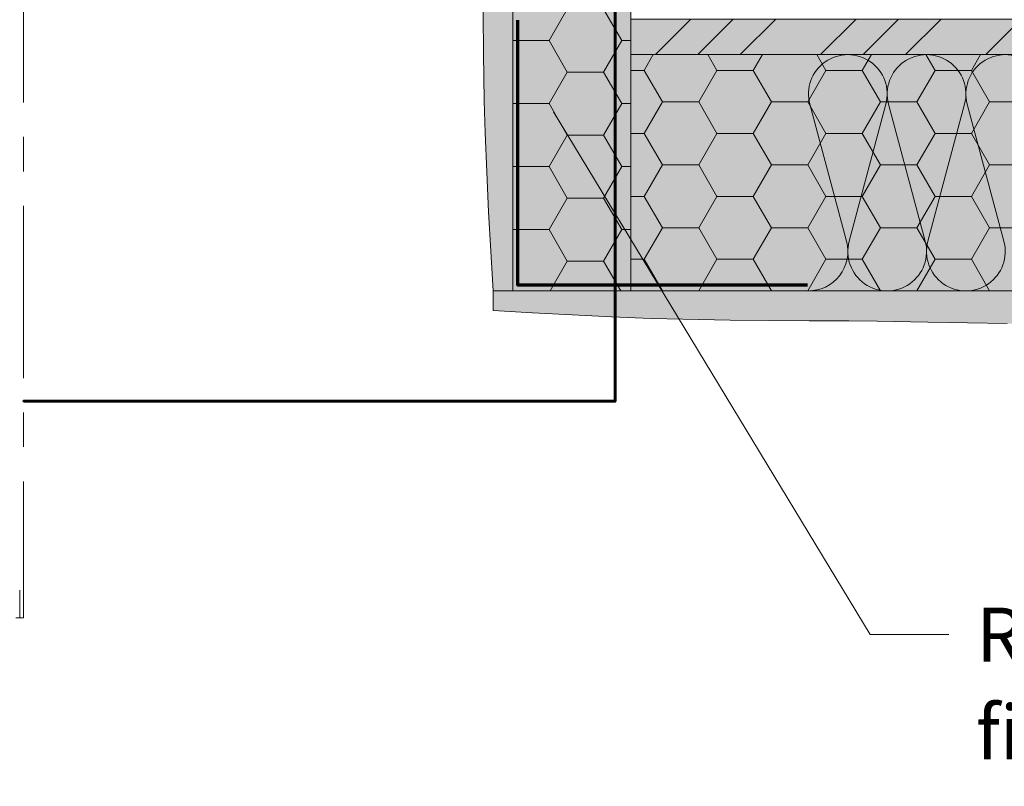
# Model space of a CAD drawing. Units: millimetres. Extents: x 33579 to 34564, y -11507 to -10152.
# Drawn here: x 34069 to 34320, y -10915 to -10721 of the extents above; entities that cross this region are included whole.
import ezdxf

# ---------------------------------------------------------------- set-up
doc = ezdxf.new("R2010")
doc.units = ezdxf.units.MM
doc.header["$LTSCALE"] = 5
doc.linetypes.add('CADWORK_6', pattern=[14, 8.75, -1.75, 1.75, -1.75])
doc.layers.add('Ech.1_5', color=7, linetype='Continuous')
doc.styles.add('arial-', font='arial.ttf', dxfattribs={"height": 1})

# ---------------------------------------------------------------- blocks, each defined once
blk = doc.blocks.new('cw-line-extremity4')
at = {"linetype": 'Continuous', "lineweight": 5}
h = blk.add_hatch(color=0, dxfattribs=at)
edge = h.paths.add_edge_path()
edge.add_arc((0, 0), 2.5, 0, 360)

msp = doc.modelspace()

# ---------------------------------------------------------------- hatches: boundary and pattern name
at = {"layer": 'Ech.1_5', "linetype": 'Continuous', "lineweight": 20, "true_color": 0xfbe4c0, "transparency": 33554687}
for points in [[(34186.77, -10678.92), (34186.75, -10677.89), (34194.69, -10677.89), (34194.69, -10789.46), (34189.69, -10789.46), (34189.12, -10779.42), (34188.58, -10769.38), (34188.1, -10759.34), (34187.7, -10749.29), (34187.46, -10741.19), (34187.24, -10729.19), (34187.16, -10719.14), (34187.11, -10709.08), (34187.05, -10699.03), (34186.98, -10691.81)], [(34491.95, -10797.49), (34481.9, -10797.63), (34471.85, -10797.79), (34360.54, -10797.94), (34350.49, -10798.04), (34340.84, -10798.05), (34330.39, -10797.96), (34320.33, -10797.79), (34310.28, -10797.58), (34300.23, -10797.38), (34287.34, -10797.16), (34280.12, -10797.1), (34270.07, -10797.04), (34260.01, -10796.99), (34249.96, -10796.91), (34237.95, -10796.69), (34229.86, -10796.45), (34219.81, -10796.05), (34209.77, -10795.57), (34199.73, -10795.03), (34189.69, -10794.46), (34189.69, -10789.46), (34509.85, -10789.46), (34509.85, -10797.39), (34499.77, -10797.42)]]:
    msp.add_hatch(color=254, dxfattribs=at).paths.add_polyline_path(points)
at = {"layer": 'Ech.1_5', "linetype": 'Continuous', "lineweight": 20, "true_color": 0xfdf3bf, "transparency": 33554687}
for points in [[(34224.69, -10677.89), (34224.69, -10789.46), (34194.69, -10789.46), (34194.69, -10677.89)], [(34224.69, -10789.46), (34509.86, -10789.46), (34509.86, -10729.46), (34224.69, -10729.46)]]:
    msp.add_hatch(color=254, dxfattribs=at).paths.add_polyline_path(points)
at = {"layer": 'Ech.1_5', "linetype": 'Continuous', "lineweight": 15, "transparency": 33554687}
h = msp.add_hatch(dxfattribs=at)
h.set_pattern_fill('CwHatchPattern_221', color=190, scale=0.4, style=0, pattern_type=2)
h.set_pattern_definition([(0, (34194.688, -10677.894), (13.8564, 8), [9.2376, -18.4752]), (120, (34194.688, -10677.894), (-13.8564, 8), [9.2376, -18.4752]), (60, (34194.688, -10677.894), (-3e-06, 16), [0, -18.4752, 9.2376, 0])])
h.paths.add_polyline_path([(34194.69, -10677.89), (34224.69, -10677.89), (34224.69, -10789.46), (34194.69, -10789.46)])
at = {"layer": 'Ech.1_5', "linetype": 'Continuous', "lineweight": 5, "true_color": 0xf8ad2a, "transparency": 33554687}
msp.add_hatch(color=40, dxfattribs=at).paths.add_polyline_path([(34509.86, -10729.46), (34509.86, -10720.46), (34224.69, -10720.46), (34224.69, -10729.46)])
at = {"layer": 'Ech.1_5', "linetype": 'Continuous', "lineweight": 15, "transparency": 33554687}
h = msp.add_hatch(dxfattribs=at)
h.set_pattern_fill('CwHatchPattern_74', color=190, scale=0.6, style=0, pattern_type=2)
h.set_pattern_definition([(45, (0, 0), (-4e-12, 42.000002), []), (45, (0, 10.8), (-4e-12, 42.000002), []), (45, (0, 21.6), (-4e-12, 42.000002), [])])
h.paths.add_polyline_path([(34509.86, -10729.46), (34509.86, -10720.46), (34224.69, -10720.46), (34224.69, -10729.46)])
h = msp.add_hatch(dxfattribs=at)
h.set_pattern_fill('CwHatchPattern_221', color=190, scale=0.4, style=0, pattern_type=2)
h.set_pattern_definition([(0, (34509.855, -10789.461), (13.8564, 8), [9.2376, -18.4752]), (120, (34509.855, -10789.461), (-13.8564, 8), [9.2376, -18.4752]), (60, (34509.855, -10789.461), (-3e-06, 16), [0, -18.4752, 9.2376, 0])])
h.paths.add_polyline_path([(34509.85, -10789.46), (34509.85, -10729.46), (34224.69, -10729.46), (34224.69, -10789.46)])

# ---------------------------------------------------------------- linework, layer by layer
at = {"layer": 'Ech.1_5', "color": 7, "linetype": 'CADWORK_6', "lineweight": 18}
msp.add_lwpolyline([(34070.39, -10487.86), (34070.39, -10872.56)], dxfattribs=at)
at = {"layer": 'Ech.1_5', "color": 173, "linetype": 'Continuous', "lineweight": 60, "true_color": 0x6666cc}
msp.add_lwpolyline([(34070.39, -10817.51), (34070.39, -10817.51), (34220.69, -10817.51), (34220.69, -10797.51), (34220.69, -10797.51), (34220.69, -10680.02)], dxfattribs=at)
at = {"layer": 'Ech.1_5', "color": 190, "linetype": 'Continuous', "lineweight": 15}
for points in [[(34186.77, -10678.92), (34186.75, -10677.89), (34194.69, -10677.89), (34194.69, -10789.46), (34189.69, -10789.46), (34189.12, -10779.42), (34188.58, -10769.38), (34188.1, -10759.34), (34187.7, -10749.29), (34187.46, -10741.19), (34187.24, -10729.19), (34187.16, -10719.14), (34187.11, -10709.08), (34187.05, -10699.03), (34186.98, -10691.81), (34186.77, -10678.92)], [(34224.69, -10677.89), (34224.69, -10789.46), (34194.69, -10789.46), (34194.69, -10677.89), (34224.69, -10677.89)], [(34194.69, -10677.89), (34224.69, -10677.89), (34224.69, -10789.46), (34194.69, -10789.46), (34194.69, -10677.89)], [(34509.86, -10729.46), (34509.86, -10720.46), (34224.69, -10720.46), (34224.69, -10729.46), (34509.86, -10729.46)], [(34224.69, -10789.46), (34509.86, -10789.46), (34509.86, -10729.46), (34224.69, -10729.46), (34224.69, -10789.46)], [(34509.85, -10789.46), (34509.85, -10729.46), (34224.69, -10729.46), (34224.69, -10789.46), (34509.85, -10789.46)], [(34205.02, -10744.02), (34285.58, -10876.78), (34305.58, -10876.78)], [(34320.33, -10797.79), (34310.28, -10797.58), (34300.23, -10797.38), (34287.34, -10797.16), (34280.12, -10797.1), (34270.07, -10797.04), (34260.01, -10796.99), (34249.96, -10796.91), (34237.95, -10796.69), (34229.86, -10796.45), (34219.81, -10796.05), (34209.77, -10795.57), (34199.73, -10795.03), (34189.69, -10794.46), (34189.69, -10789.46), (34509.85, -10789.46)]]:
    msp.add_lwpolyline(points, dxfattribs=at)
at = {"layer": 'Ech.1_5', "color": 8, "linetype": 'Continuous', "lineweight": 70}
msp.add_lwpolyline([(34269.64, -10788.01), (34195.99, -10788.01), (34195.99, -10720.69)], dxfattribs=at)
at = {"layer": 'Ech.1_5', "color": 190, "linetype": 'Continuous', "lineweight": 15}
msp.add_lwpolyline([(34329.53, -10742.05, 1.303226), (34310.21, -10742.05), (34319.53, -10776.87, -1.303226), (34300.21, -10776.87), (34309.53, -10742.05, 1.303226), (34290.21, -10742.05), (34299.53, -10776.87, -1.303226), (34280.21, -10776.87), (34289.53, -10742.05, 1.303226), (34270.21, -10742.05), (34279.53, -10776.87, -0.498859), (34269.69, -10789.46)], format="xyb", dxfattribs=at)
at = {"layer": 'Ech.1_5', "color": 7, "linetype": 'Continuous', "lineweight": 20}
msp.add_lwpolyline([(34070.39, -10872.56), (34068.4, -10872.56), (34069.39, -10872.56), (34069.39, -10865.49)], dxfattribs=at)

# ---------------------------------------------------------------- block references
at = {"layer": 'Ech.1_5', "color": 190, "lineweight": 15, "rotation": 301.2513777395206}
msp.add_blockref('cw-line-extremity4', (34205.02, -10744.02), dxfattribs=at)

# ---------------------------------------------------------------- next in the draw order: texts
at = {"layer": 'Ech.1_5', "color": 4, "linetype": 'Continuous', "true_color": 0x00ffff, "insert": (34312.45, -10869.95), "char_height": 13.75, "width": 183.1698, "attachment_point": 1, "line_spacing_factor": 1.08, "style": 'arial-', "bg_fill": 3, "box_fill_scale": 1.5, "bg_fill_color": 9, "bg_fill_true_color": 13158600, "bg_fill_transparency": 33554687}
msp.add_mtext('{\\fArial|b0|i0;\\W1.000000;\\H13.750000;\\c16711848;Retour en ITE et finition enduit}', dxfattribs=at)

doc.saveas('drawing.dxf')
